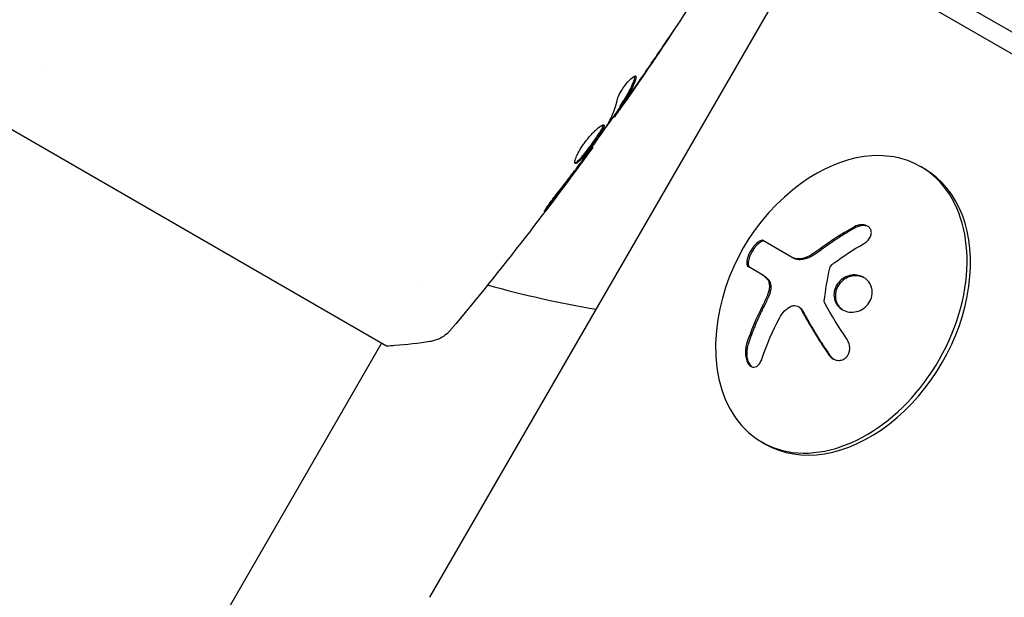
# Model space of a CAD drawing. Units: millimetres. Extents: x -5426 to 5928, y -4507 to 4323.
# Drawn here: x -2879 to -2792, y 1501 to 1552 of the extents above; entities that cross this region are included whole.
import ezdxf

# ---------------------------------------------------------------- set-up
doc = ezdxf.new("R2010")
doc.units = ezdxf.units.MM
doc.header["$LTSCALE"] = 20
doc.linetypes.add('HIDDEN', pattern=[9.525, 6.35, -3.175])
doc.layers.add('2d', color=230, linetype='Continuous')
doc.layers.add('EN-Free_Space_Hatch', color=10, linetype='HIDDEN')

msp = doc.modelspace()

# ---------------------------------------------------------------- hatches: boundary and pattern name
at = {"layer": 'EN-Free_Space_Hatch'}
h = msp.add_hatch(dxfattribs=at)
h.set_pattern_fill('ANSI31', color=256, scale=100, angle=123)
h.paths.add_polyline_path([(3730.85, 374.614), (4794.512, 988.719, 1), (3794.512, 2720.77), (2018.069, 1695.14, 0.416459), (1655.9, 322.494, 0.395085), (2073.181, -979.225), (2582.288, -1262.703), (2981.92, -2625.478, 1), (4901.102, -2062.68), (4501.47, -699.905, 0.170067)])
h.paths.add_polyline_path([(-2022.073, -92.334, 0.414214), (-2388.099, 1273.692, 0.414214), (-3754.124, 907.666), (-4803.13, -909.265, 0.414214), (-4437.105, -2275.291, 0.414214), (-3071.079, -1909.265)])

# ---------------------------------------------------------------- linework, layer by layer
at = {"layer": '2d'}
for p, q in [((-2846.231, 1523.183), (-2950.476, 1583.369)), ((-2389.074, 1318.672), (-2804.929, 1558.766)), ((-2389.903, 1317.236), (-2807.29, 1558.214)), ((-2842.413, 1501.068), (-2810.191, 1556.877)), ((-2876.5, 1547.755), (-2876.5, 1547.755)), ((-2825.677, 1544.282), (-2825.59, 1544.232)), ((-2826.25, 1543.411), (-2826.171, 1543.365)), ((-2828.134, 1540.719), (-2828.077, 1540.686)), ((-2798.897, 1538.81), (-2799.203, 1538.987)), ((-2813.064, 1532.473), (-2810.377, 1530.922)), ((-2813.058, 1529.41), (-2814.399, 1530.184)), ((-2843.591, 1528.756), (-2843.591, 1528.756)), ((-2810.002, 1526.673), (-2809.88, 1526.602)), ((-2846.664, 1523.434), (-2868.745, 1485.188)), ((-2812.897, 1514.561), (-2813.203, 1514.738))]:
    msp.add_line(p, q, dxfattribs=at)
for centre, radius, start, end in [((-2798.96, 1522.681), 18.327, 125.87209, 174.12791), ((-2811.118, 1623), 98, 254.48775, 260.21584)]:
    msp.add_arc(centre, radius, start, end, dxfattribs=at)
for centre, major_axis, start_param, end_param in [((-2806.203, 1526.862), (7, 12.124), 0, 1.006154), ((-2806.203, 1526.862), (-7, -12.124), -1.006154, 3.141593), ((-2805.897, 1526.685), (-7, -12.124), 0, 3.141593)]:
    msp.add_ellipse(centre, major_axis=major_axis, ratio=0.707107, start_param=start_param, end_param=end_param, dxfattribs=at)
at = {"layer": '2d', "extrusion": (0, 0, -1)}
for centre, major_axis, ratio, start_param, end_param in [((-2798.401, 1521.728), (15.753, 9.25), 0.656223, -1.726025, -1.556574), ((-2798.501, 1522.258), (12.397, 13.47), 0.698401, -2.150211, -1.928314)]:
    msp.add_ellipse(centre, major_axis=major_axis, ratio=ratio, start_param=start_param, end_param=end_param, dxfattribs=at)
at = {"layer": '2d'}
for points, knots in [([(-2817.425, 1556.449), (-2819.19, 1553.647), (-2821.002, 1550.875), (-2823.73, 1546.849), (-2824.611, 1545.571), (-2825.502, 1544.3)], [0, 0, 0, 0, 10.001335, 10.001335, 14.690563, 14.690563, 14.690563, 14.690563]), ([(-2820.929, 1551.024), (-2820.929, 1551.024), (-2820.936, 1551.013), (-2820.963, 1550.97), (-2820.984, 1550.938), (-2821.066, 1550.814), (-2821.147, 1550.691), (-2821.296, 1550.465), (-2821.351, 1550.382), (-2821.467, 1550.207), (-2821.528, 1550.116), (-2821.656, 1549.924), (-2821.721, 1549.826), (-2821.853, 1549.629), (-2821.92, 1549.529), (-2821.986, 1549.43)], [0.002335629, 0.002335629, 0.002335629, 0.002335629, 0.002691247, 0.002691247, 0.003046864, 0.003046864, 0.003758098, 0.003758098, 0.004113716, 0.004113716, 0.004469333, 0.004469333, 0.00482495, 0.00482495, 0.005180567, 0.005180567, 0.005180567, 0.005180567]), ([(-2821.71, 1549.859), (-2821.602, 1550.021), (-2821.499, 1550.175), (-2821.308, 1550.461), (-2821.223, 1550.587), (-2821.081, 1550.8), (-2821.026, 1550.883), (-2820.968, 1550.967), (-2820.954, 1550.988), (-2820.935, 1551.017), (-2820.929, 1551.024), (-2820.929, 1551.024)], [0, 0, 0, 0, 0.000583907, 0.000583907, 0.001167815, 0.001167815, 0.001751722, 0.001751722, 0.002043676, 0.002043676, 0.002335629, 0.002335629, 0.002335629, 0.002335629]), ([(-2825.899, 1544.937), (-2825.882, 1545.01), (-2825.852, 1545.099), (-2825.762, 1545.307), (-2825.704, 1545.421), (-2825.563, 1545.666), (-2825.484, 1545.791), (-2825.308, 1546.042), (-2825.216, 1546.164), (-2824.932, 1546.508), (-2824.744, 1546.697), (-2824.439, 1546.942), (-2824.328, 1546.994), (-2824.279, 1546.966)], [0, 0, 0, 0, 0.000456133, 0.000456133, 0.000912267, 0.000912267, 0.0013684, 0.0013684, 0.001824534, 0.001824534, 0.0027368, 0.0027368, 0.003649067, 0.003649067, 0.003649067, 0.003649067]), ([(-2825.599, 1544.412), (-2825.475, 1544.602), (-2825.353, 1544.793), (-2825.107, 1545.175), (-2824.991, 1545.369), (-2824.674, 1545.971), (-2824.499, 1546.392), (-2824.36, 1546.834)], [0, 0, 0, 0, 0.001469311, 0.001469311, 0.002938621, 0.002938621, 0.005877242, 0.005877242, 0.005877242, 0.005877242]), ([(-2824.272, 1546.783), (-2824.411, 1546.342), (-2824.586, 1545.92), (-2824.904, 1545.319), (-2825.021, 1545.125), (-2825.266, 1544.743), (-2825.388, 1544.552), (-2825.512, 1544.361)], [0, 0, 0, 0, 0.002938605, 0.002938605, 0.004407908, 0.004407908, 0.005877211, 0.005877211, 0.005877211, 0.005877211]), ([(-2824.36, 1546.834), (-2824.345, 1546.884), (-2824.337, 1546.924), (-2824.339, 1546.96), (-2824.339, 1546.965), (-2824.34, 1546.97)], [0, 0, 0, 0, 0.0003297632, 0.0003297632, 0.0003852274, 0.0003852274, 0.0003852274, 0.0003852274]), ([(-2825.378, 1544.515), (-2825.242, 1544.704), (-2825.088, 1544.923), (-2824.741, 1545.417), (-2824.557, 1545.68), (-2824.364, 1545.959)], [0, 0, 0, 0, 0.001013465, 0.001013465, 0.00202693, 0.00202693, 0.00202693, 0.00202693]), ([(-2825.238, 1544.677), (-2825.335, 1544.538), (-2825.429, 1544.405), (-2825.61, 1544.147), (-2825.693, 1544.028), (-2825.917, 1543.711), (-2826.024, 1543.56), (-2826.07, 1543.497)], [0, 0, 0, 0, 0.000502086, 0.000502086, 0.001004171, 0.001004171, 0.002008343, 0.002008343, 0.002008343, 0.002008343]), ([(-2825.512, 1544.361), (-2825.546, 1544.308), (-2825.569, 1544.271), (-2825.593, 1544.23), (-2825.593, 1544.227), (-2825.558, 1544.268), (-2825.486, 1544.364), (-2825.378, 1544.515)], [0, 0, 0, 0, 0.000405292, 0.000405292, 0.000810583, 0.000810583, 0.001621167, 0.001621167, 0.001621167, 0.001621167]), ([(-2826.214, 1543.39), (-2826.216, 1543.391), (-2826.224, 1543.384), (-2826.252, 1543.352), (-2826.272, 1543.327), (-2826.325, 1543.262), (-2826.357, 1543.222), (-2826.433, 1543.129), (-2826.477, 1543.075), (-2826.539, 1542.999), (-2826.552, 1542.982), (-2826.566, 1542.965)], [0, 0, 0, 0, 0.00032099, 0.00032099, 0.000641981, 0.000641981, 0.000962971, 0.000962971, 0.001283961, 0.001283961, 0.00137276, 0.00137276, 0.00137276, 0.00137276]), ([(-2829.612, 1539.276), (-2829.652, 1539.299), (-2829.664, 1539.369), (-2829.625, 1539.589), (-2829.574, 1539.741), (-2829.453, 1540.011), (-2829.405, 1540.11), (-2829.295, 1540.315), (-2829.235, 1540.421), (-2829.1, 1540.642), (-2829.026, 1540.756), (-2828.873, 1540.981), (-2828.791, 1541.094), (-2828.622, 1541.317), (-2828.536, 1541.425), (-2828.362, 1541.635), (-2828.273, 1541.737), (-2828.1, 1541.926), (-2828.015, 1542.015), (-2827.85, 1542.179), (-2827.769, 1542.254), (-2827.545, 1542.453), (-2827.412, 1542.554), (-2827.207, 1542.674), (-2827.133, 1542.696), (-2827.095, 1542.675)], [0.006617599, 0.006617599, 0.006617599, 0.006617599, 0.007449314, 0.007449314, 0.008281029, 0.008281029, 0.008696886, 0.008696886, 0.009112744, 0.009112744, 0.009528601, 0.009528601, 0.009944458, 0.009944458, 0.010360316, 0.010360316, 0.010776173, 0.010776173, 0.011192031, 0.011192031, 0.011607888, 0.011607888, 0.012439603, 0.012439603, 0.013271318, 0.013271318, 0.013271318, 0.013271318]), ([(-2829.645, 1539.32), (-2829.637, 1539.321), (-2829.628, 1539.323), (-2829.586, 1539.337), (-2829.545, 1539.359), (-2829.407, 1539.458), (-2829.29, 1539.569), (-2829.091, 1539.786), (-2829.02, 1539.868), (-2828.871, 1540.044), (-2828.794, 1540.138), (-2828.636, 1540.338), (-2828.554, 1540.445), (-2828.39, 1540.66), (-2828.308, 1540.77), (-2828.062, 1541.107), (-2827.903, 1541.332), (-2827.686, 1541.653), (-2827.618, 1541.755), (-2827.494, 1541.948), (-2827.437, 1542.041), (-2827.337, 1542.211), (-2827.295, 1542.288), (-2827.226, 1542.426), (-2827.199, 1542.487), (-2827.16, 1542.6), (-2827.152, 1542.647), (-2827.157, 1542.68)], [0.006959302, 0.006959302, 0.006959302, 0.006959302, 0.007065717, 0.007065717, 0.007479037, 0.007479037, 0.008305676, 0.008305676, 0.008718996, 0.008718996, 0.009132316, 0.009132316, 0.009545635, 0.009545635, 0.009958955, 0.009958955, 0.010785595, 0.010785595, 0.011198915, 0.011198915, 0.011612234, 0.011612234, 0.012025554, 0.012025554, 0.012438874, 0.012438874, 0.012937835, 0.012937835, 0.012937835, 0.012937835]), ([(-2827.095, 1542.675), (-2827.077, 1542.664), (-2827.068, 1542.643), (-2827.067, 1542.581), (-2827.076, 1542.539), (-2827.111, 1542.437), (-2827.137, 1542.377), (-2827.206, 1542.239), (-2827.249, 1542.161), (-2827.398, 1541.908), (-2827.527, 1541.708), (-2827.741, 1541.391), (-2827.818, 1541.281), (-2827.975, 1541.058), (-2828.055, 1540.946), (-2828.219, 1540.723), (-2828.302, 1540.61), (-2828.466, 1540.395), (-2828.546, 1540.29), (-2828.786, 1539.988), (-2828.935, 1539.81), (-2829.136, 1539.591), (-2829.198, 1539.527), (-2829.312, 1539.42), (-2829.365, 1539.375), (-2829.457, 1539.309), (-2829.497, 1539.286), (-2829.565, 1539.264), (-2829.592, 1539.264), (-2829.612, 1539.276)], [0, 0, 0, 0, 0.0004136, 0.0004136, 0.0008272, 0.0008272, 0.0012408, 0.0012408, 0.0016544, 0.0016544, 0.0024816, 0.0024816, 0.0028952, 0.0028952, 0.0033088, 0.0033088, 0.0037224, 0.0037224, 0.004136, 0.004136, 0.0049632, 0.0049632, 0.0053768, 0.0053768, 0.0057904, 0.0057904, 0.006203999, 0.006203999, 0.006617599, 0.006617599, 0.006617599, 0.006617599]), ([(-2828.735, 1539.876), (-2828.403, 1540.341), (-2828.071, 1540.806), (-2827.416, 1541.741), (-2827.093, 1542.212), (-2826.773, 1542.685)], [0, 0, 0, 0, 0.00190427, 0.00190427, 0.003808539, 0.003808539, 0.003808539, 0.003808539]), ([(-2828.076, 1540.686), (-2830.018, 1538.003), (-2832.004, 1535.353), (-2836.159, 1529.999), (-2838.332, 1527.297), (-2840.553, 1524.635)], [0, 0, 0, 0, 10.001335, 10.001335, 20.470445, 20.470445, 20.470445, 20.470445]), ([(-2828.077, 1540.686), (-2828.077, 1540.686), (-2828.092, 1540.666), (-2828.151, 1540.586), (-2828.196, 1540.526), (-2828.31, 1540.371), (-2828.38, 1540.275), (-2828.545, 1540.052), (-2828.637, 1539.926), (-2828.74, 1539.787)], [0, 0, 0, 0, 0.000630412, 0.000630412, 0.001260825, 0.001260825, 0.001891237, 0.001891237, 0.00252165, 0.00252165, 0.00252165, 0.00252165]), ([(-2831.252, 1536.573), (-2830.895, 1537.019), (-2830.542, 1537.47), (-2829.846, 1538.377), (-2829.504, 1538.835), (-2829.163, 1539.293)], [0, 0, 0, 0, 0.001845834, 0.001845834, 0.003691668, 0.003691668, 0.003691668, 0.003691668]), ([(-2831.811, 1535.692), (-2831.913, 1535.559), (-2832.006, 1535.44), (-2832.125, 1535.29), (-2832.161, 1535.245), (-2832.224, 1535.167), (-2832.252, 1535.133), (-2832.319, 1535.053), (-2832.343, 1535.025), (-2832.351, 1535.028), (-2832.335, 1535.06), (-2832.283, 1535.147), (-2832.26, 1535.184), (-2832.207, 1535.268), (-2832.176, 1535.315), (-2832.105, 1535.42), (-2832.066, 1535.479), (-2831.981, 1535.601), (-2831.936, 1535.665), (-2831.694, 1536.005), (-2831.463, 1536.31), (-2831.252, 1536.573)], [0, 0, 0, 0, 0.000536546, 0.000536546, 0.000804819, 0.000804819, 0.001073092, 0.001073092, 0.001609638, 0.001609638, 0.002146183, 0.002146183, 0.002414456, 0.002414456, 0.002682729, 0.002682729, 0.002951002, 0.002951002, 0.003219275, 0.003219275, 0.004292367, 0.004292367, 0.004292367, 0.004292367]), ([(-2804.987, 1533.599), (-2805.131, 1533.518), (-2805.27, 1533.438), (-2805.469, 1533.322), (-2805.567, 1533.264), (-2805.678, 1533.198), (-2805.724, 1533.17), (-2805.755, 1533.151), (-2805.769, 1533.143), (-2805.854, 1533.091), (-2805.955, 1533.03), (-2806.068, 1532.959), (-2806.116, 1532.929), (-2806.147, 1532.91), (-2806.162, 1532.901), (-2806.247, 1532.847), (-2806.346, 1532.784), (-2806.458, 1532.712), (-2806.505, 1532.682), (-2806.536, 1532.661), (-2806.55, 1532.652), (-2806.635, 1532.597), (-2806.733, 1532.532), (-2806.844, 1532.459), (-2806.89, 1532.428), (-2806.921, 1532.407), (-2806.934, 1532.398), (-2807.018, 1532.341), (-2807.115, 1532.275), (-2807.224, 1532.199), (-2807.27, 1532.168), (-2807.3, 1532.147), (-2807.313, 1532.137), (-2807.396, 1532.079), (-2807.493, 1532.011), (-2807.6, 1531.934), (-2807.652, 1531.896), (-2807.674, 1531.88), (-2807.689, 1531.87), (-2807.695, 1531.865), (-2807.835, 1531.764), (-2807.958, 1531.673), (-2808.072, 1531.587)], [0, 0, 0, 0, 0.125, 0.125, 0.1875, 0.21875, 0.234375, 0.234375, 0.25, 0.25, 0.3125, 0.34375, 0.359375, 0.359375, 0.375, 0.375, 0.4375, 0.46875, 0.484375, 0.484375, 0.5, 0.5, 0.5625, 0.59375, 0.609375, 0.609375, 0.625, 0.625, 0.6875, 0.71875, 0.734375, 0.734375, 0.75, 0.75, 0.8125, 0.84375, 0.859375, 0.867187, 0.867187, 0.875, 0.875, 1, 1, 1, 1]), ([(-2804.246, 1532.196), (-2804.124, 1532.267), (-2804.01, 1532.353), (-2803.912, 1532.45), (-2803.815, 1532.547), (-2803.731, 1532.656), (-2803.671, 1532.77), (-2803.614, 1532.878), (-2803.576, 1532.993), (-2803.563, 1533.104), (-2803.552, 1533.207), (-2803.561, 1533.31), (-2803.592, 1533.401), (-2803.621, 1533.488), (-2803.67, 1533.567), (-2803.733, 1533.633), (-2803.796, 1533.698), (-2803.875, 1533.752), (-2803.964, 1533.791), (-2804.055, 1533.831), (-2804.158, 1533.857), (-2804.266, 1533.866), (-2804.38, 1533.877), (-2804.502, 1533.87), (-2804.623, 1533.848), (-2804.752, 1533.824), (-2804.882, 1533.781), (-2805.004, 1533.724), (-2805.04, 1533.707), (-2805.075, 1533.689), (-2805.11, 1533.669)], [0, 0, 0, 0, 0.117688, 0.117688, 0.117688, 0.23572, 0.23572, 0.23572, 0.348983, 0.348983, 0.348983, 0.453941, 0.453941, 0.453941, 0.55245, 0.55245, 0.55245, 0.649106, 0.649106, 0.649106, 0.748614, 0.748614, 0.748614, 0.85433, 0.85433, 0.85433, 0.967387, 0.967387, 0.967387, 1, 1, 1, 1]), ([(-2803.828, 1533.714), (-2803.924, 1533.759), (-2804.034, 1533.786), (-2804.283, 1533.808), (-2804.428, 1533.796), (-2804.714, 1533.728), (-2804.857, 1533.672), (-2804.987, 1533.599)], [0.6440967, 0.6440967, 0.6440967, 0.6440967, 0.75, 0.75, 0.875, 0.875, 1, 1, 1, 1]), ([(-2813.064, 1532.473), (-2813.117, 1532.504), (-2813.186, 1532.51), (-2813.265, 1532.489), (-2813.344, 1532.467), (-2813.436, 1532.419), (-2813.533, 1532.345), (-2813.625, 1532.274), (-2813.725, 1532.179), (-2813.823, 1532.066), (-2813.911, 1531.964), (-2814, 1531.845), (-2814.081, 1531.719), (-2814.156, 1531.604), (-2814.226, 1531.481), (-2814.285, 1531.359), (-2814.344, 1531.241), (-2814.393, 1531.122), (-2814.431, 1531.01), (-2814.471, 1530.894), (-2814.499, 1530.784), (-2814.515, 1530.687), (-2814.532, 1530.581), (-2814.535, 1530.487), (-2814.524, 1530.411), (-2814.512, 1530.327), (-2814.485, 1530.262), (-2814.443, 1530.219), (-2814.43, 1530.205), (-2814.415, 1530.194), (-2814.399, 1530.184)], [0, 0, 0, 0, 0.12144, 0.12144, 0.12144, 0.243283, 0.243283, 0.243283, 0.358856, 0.358856, 0.358856, 0.462986, 0.462986, 0.462986, 0.558085, 0.558085, 0.558085, 0.650496, 0.650496, 0.650496, 0.746429, 0.746429, 0.746429, 0.850305, 0.850305, 0.850305, 0.963913, 0.963913, 0.963913, 1, 1, 1, 1]), ([(-2812.941, 1532.403), (-2812.996, 1532.434), (-2813.068, 1532.439), (-2813.231, 1532.393), (-2813.326, 1532.34), (-2813.527, 1532.182), (-2813.635, 1532.076), (-2813.847, 1531.818), (-2813.951, 1531.669), (-2814.136, 1531.353), (-2814.215, 1531.189), (-2814.335, 1530.878), (-2814.375, 1530.731), (-2814.413, 1530.479), (-2814.412, 1530.371), (-2814.371, 1530.205), (-2814.332, 1530.146), (-2814.276, 1530.113)], [0, 0, 0, 0, 0.125, 0.125, 0.25, 0.25, 0.375, 0.375, 0.5, 0.5, 0.625, 0.625, 0.75, 0.75, 0.875, 0.875, 1, 1, 1, 1]), ([(-2808.851, 1531.079), (-2808.887, 1531.059), (-2808.923, 1531.04), (-2808.994, 1531.004), (-2809.028, 1530.988), (-2809.136, 1530.941), (-2809.205, 1530.914), (-2809.417, 1530.844), (-2809.553, 1530.814), (-2809.817, 1530.787), (-2809.943, 1530.79), (-2810.117, 1530.82), (-2810.174, 1530.835), (-2810.279, 1530.872), (-2810.329, 1530.894), (-2810.377, 1530.922)], [0, 0, 0, 0, 0.0625, 0.0625, 0.125, 0.125, 0.25, 0.25, 0.5, 0.5, 0.75, 0.75, 0.875, 0.875, 1, 1, 1, 1]), ([(-2808.072, 1531.587), (-2808.129, 1531.544), (-2808.184, 1531.504), (-2808.293, 1531.427), (-2808.352, 1531.387), (-2808.517, 1531.276), (-2808.634, 1531.204), (-2808.745, 1531.139)], [0, 0, 0, 0, 0.2166442, 0.2166442, 0.4332885, 0.4332885, 0.866577, 0.866577, 0.866577, 0.866577]), ([(-2807.211, 1530.058), (-2807.2, 1530.107), (-2807.18, 1530.157), (-2807.154, 1530.203), (-2807.127, 1530.25), (-2807.093, 1530.294), (-2807.055, 1530.332), (-2807.045, 1530.341), (-2807.035, 1530.35), (-2807.025, 1530.359)], [0, 0, 0, 0, 0.444984, 0.444984, 0.444984, 0.890124, 0.890124, 0.890124, 1, 1, 1, 1]), ([(-2813.058, 1529.41), (-2813.035, 1529.397), (-2813.002, 1529.376), (-2812.97, 1529.355), (-2812.949, 1529.34), (-2812.939, 1529.333), (-2812.906, 1529.31), (-2812.874, 1529.285), (-2812.843, 1529.259), (-2812.823, 1529.242), (-2812.814, 1529.234), (-2812.782, 1529.206), (-2812.751, 1529.177), (-2812.722, 1529.148), (-2812.702, 1529.128), (-2812.693, 1529.118), (-2812.643, 1529.065), (-2812.605, 1529.02), (-2812.568, 1528.974)], [0, 0, 0, 0, 0.125, 0.1875, 0.1875, 0.25, 0.25, 0.375, 0.4375, 0.4375, 0.5, 0.5, 0.625, 0.6875, 0.6875, 0.75, 0.75, 1, 1, 1, 1]), ([(-2803.495, 1528.107), (-2803.547, 1528.541), (-2803.782, 1528.92), (-2804.452, 1529.398), (-2804.89, 1529.498), (-2805.745, 1529.366), (-2806.171, 1529.127), (-2806.747, 1528.415), (-2806.89, 1527.944), (-2806.841, 1527.514)], [0, 0, 0, 0, 0.125, 0.125, 0.25, 0.25, 0.375, 0.375, 0.5, 0.5, 0.5, 0.5]), ([(-2804.179, 1529.201), (-2804.207, 1529.215), (-2804.235, 1529.228), (-2804.359, 1529.283), (-2804.456, 1529.315), (-2804.612, 1529.351), (-2804.662, 1529.36), (-2804.769, 1529.374), (-2804.82, 1529.378), (-2804.983, 1529.384), (-2805.087, 1529.378), (-2805.303, 1529.344), (-2805.408, 1529.318), (-2805.619, 1529.242), (-2805.719, 1529.196), (-2805.917, 1529.083), (-2806.009, 1529.019), (-2806.185, 1528.87), (-2806.264, 1528.789), (-2806.48, 1528.523), (-2806.588, 1528.316), (-2806.687, 1527.991), (-2806.709, 1527.881), (-2806.731, 1527.661), (-2806.73, 1527.55), (-2806.718, 1527.443)], [0.14692, 0.14692, 0.14692, 0.14692, 0.15625, 0.15625, 0.1875, 0.1875, 0.203125, 0.203125, 0.21875, 0.21875, 0.25, 0.25, 0.28125, 0.28125, 0.3125, 0.3125, 0.34375, 0.34375, 0.375, 0.375, 0.4375, 0.4375, 0.46875, 0.46875, 0.5, 0.5, 0.5, 0.5]), ([(-2812.691, 1529.044), (-2812.638, 1528.977), (-2812.596, 1528.889), (-2812.568, 1528.787), (-2812.541, 1528.685), (-2812.528, 1528.567), (-2812.53, 1528.441), (-2812.532, 1528.317), (-2812.549, 1528.183), (-2812.58, 1528.05), (-2812.607, 1527.933), (-2812.645, 1527.814), (-2812.691, 1527.701)], [0, 0, 0, 0, 0.2593, 0.2593, 0.2593, 0.519012, 0.519012, 0.519012, 0.774897, 0.774897, 0.774897, 1, 1, 1, 1]), ([(-2812.568, 1528.974), (-2812.517, 1528.908), (-2812.476, 1528.825), (-2812.422, 1528.63), (-2812.407, 1528.517), (-2812.407, 1528.278), (-2812.422, 1528.148), (-2812.476, 1527.889), (-2812.517, 1527.757), (-2812.569, 1527.63)], [0, 0, 0, 0, 0.25, 0.25, 0.5, 0.5, 0.75, 0.75, 1, 1, 1, 1]), ([(-2812.569, 1527.63), (-2812.585, 1527.591), (-2812.601, 1527.552), (-2812.634, 1527.473), (-2812.652, 1527.432), (-2812.685, 1527.356), (-2812.702, 1527.318), (-2812.737, 1527.24), (-2812.756, 1527.2), (-2812.79, 1527.125), (-2812.808, 1527.087), (-2812.844, 1527.012), (-2812.863, 1526.972), (-2812.917, 1526.862), (-2812.954, 1526.787), (-2812.993, 1526.712)], [0, 0, 0, 0, 0.125, 0.125, 0.25, 0.25, 0.375, 0.375, 0.5, 0.5, 0.625, 0.625, 0.75, 0.75, 1, 1, 1, 1]), ([(-2806.841, 1527.514), (-2806.792, 1527.085), (-2806.56, 1526.703), (-2805.892, 1526.227), (-2805.455, 1526.127), (-2804.591, 1526.258), (-2804.168, 1526.49), (-2803.582, 1527.207), (-2803.443, 1527.673), (-2803.495, 1528.107)], [0.5, 0.5, 0.5, 0.5, 0.625, 0.625, 0.75, 0.75, 0.875, 0.875, 1, 1, 1, 1]), ([(-2812.993, 1526.712), (-2813.028, 1526.645), (-2813.08, 1526.543), (-2813.142, 1526.42), (-2813.169, 1526.366), (-2813.187, 1526.329), (-2813.196, 1526.31), (-2813.237, 1526.226), (-2813.287, 1526.123), (-2813.346, 1525.999), (-2813.372, 1525.945), (-2813.389, 1525.909), (-2813.398, 1525.889), (-2813.437, 1525.805), (-2813.485, 1525.702), (-2813.541, 1525.577), (-2813.565, 1525.523), (-2813.582, 1525.487), (-2813.59, 1525.467), (-2813.628, 1525.382), (-2813.673, 1525.279), (-2813.726, 1525.154), (-2813.749, 1525.1), (-2813.765, 1525.063), (-2813.773, 1525.044), (-2813.808, 1524.958), (-2813.851, 1524.854), (-2813.902, 1524.729), (-2813.923, 1524.675), (-2813.938, 1524.638), (-2813.945, 1524.619), (-2813.979, 1524.533), (-2814.02, 1524.429), (-2814.067, 1524.304), (-2814.087, 1524.249), (-2814.101, 1524.213), (-2814.108, 1524.193), (-2814.213, 1523.91), (-2814.311, 1523.626), (-2814.408, 1523.324)], [0, 0, 0, 0, 0.0625, 0.09375, 0.109375, 0.109375, 0.125, 0.125, 0.1875, 0.21875, 0.234375, 0.234375, 0.25, 0.25, 0.3125, 0.34375, 0.359375, 0.359375, 0.375, 0.375, 0.4375, 0.46875, 0.484375, 0.484375, 0.5, 0.5, 0.5625, 0.59375, 0.609375, 0.609375, 0.625, 0.625, 0.6875, 0.71875, 0.734375, 0.734375, 0.75, 0.75, 1, 1, 1, 1]), ([(-2810.604, 1526.692), (-2810.514, 1526.732), (-2810.419, 1526.754), (-2810.328, 1526.756), (-2810.236, 1526.758), (-2810.145, 1526.74), (-2810.062, 1526.703), (-2809.979, 1526.666), (-2809.902, 1526.61), (-2809.836, 1526.539), (-2809.79, 1526.488), (-2809.749, 1526.43), (-2809.715, 1526.366)], [0, 0, 0, 0, 0.26951, 0.26951, 0.26951, 0.539189, 0.539189, 0.539189, 0.809594, 0.809594, 0.809594, 1, 1, 1, 1]), ([(-2807.666, 1526.978), (-2807.68, 1527.005), (-2807.69, 1527.035), (-2807.695, 1527.066), (-2807.7, 1527.092), (-2807.701, 1527.12), (-2807.698, 1527.148)], [0, 0, 0, 0, 0.541586, 0.541586, 0.541586, 1, 1, 1, 1]), ([(-2806.718, 1527.443), (-2806.706, 1527.337), (-2806.682, 1527.23), (-2806.615, 1527.033), (-2806.57, 1526.935), (-2806.466, 1526.759), (-2806.402, 1526.673), (-2806.299, 1526.561), (-2806.262, 1526.524), (-2806.186, 1526.456), (-2806.144, 1526.423), (-2806.084, 1526.38), (-2806.064, 1526.367), (-2806.044, 1526.354)], [0.5, 0.5, 0.5, 0.5, 0.53125, 0.53125, 0.5625, 0.5625, 0.59375, 0.59375, 0.609375, 0.609375, 0.625, 0.625, 0.632412, 0.632412, 0.632412, 0.632412]), ([(-2809.88, 1526.602), (-2809.837, 1526.577), (-2809.796, 1526.547), (-2809.727, 1526.484), (-2809.695, 1526.449), (-2809.641, 1526.377), (-2809.615, 1526.338), (-2809.592, 1526.295)], [0.6050512, 0.6050512, 0.6050512, 0.6050512, 0.75, 0.75, 0.875, 0.875, 1, 1, 1, 1]), ([(-2809.592, 1526.295), (-2809.572, 1526.257), (-2809.54, 1526.199), (-2809.508, 1526.138), (-2809.485, 1526.097), (-2809.473, 1526.075), (-2809.442, 1526.018), (-2809.41, 1525.959), (-2809.371, 1525.888), (-2809.354, 1525.857), (-2809.342, 1525.837), (-2809.336, 1525.825), (-2809.29, 1525.742), (-2809.246, 1525.664), (-2809.178, 1525.543), (-2809.143, 1525.482), (-2809.101, 1525.408), (-2809.083, 1525.376), (-2809.071, 1525.354), (-2809.064, 1525.342), (-2809.015, 1525.257), (-2808.969, 1525.179), (-2808.898, 1525.057), (-2808.862, 1524.995), (-2808.819, 1524.921), (-2808.8, 1524.889), (-2808.787, 1524.867), (-2808.78, 1524.855), (-2808.729, 1524.769), (-2808.658, 1524.65), (-2808.57, 1524.505), (-2808.525, 1524.431), (-2808.506, 1524.399), (-2808.493, 1524.377), (-2808.485, 1524.365), (-2808.432, 1524.278), (-2808.358, 1524.158), (-2808.268, 1524.012), (-2808.222, 1523.938), (-2808.201, 1523.906), (-2808.188, 1523.884), (-2808.18, 1523.872), (-2808.125, 1523.784), (-2808.049, 1523.663), (-2807.955, 1523.517), (-2807.908, 1523.443), (-2807.887, 1523.411), (-2807.873, 1523.389), (-2807.865, 1523.377), (-2807.808, 1523.288), (-2807.729, 1523.167), (-2807.633, 1523.021), (-2807.591, 1522.957), (-2807.563, 1522.914), (-2807.547, 1522.891), (-2807.428, 1522.712), (-2807.317, 1522.546), (-2807.199, 1522.373)], [0, 0, 0, 0, 0.03125, 0.046875, 0.046875, 0.0625, 0.0625, 0.09375, 0.109375, 0.117187, 0.117187, 0.125, 0.125, 0.1875, 0.1875, 0.21875, 0.234375, 0.242187, 0.242187, 0.25, 0.25, 0.3125, 0.3125, 0.34375, 0.359375, 0.367187, 0.367187, 0.375, 0.375, 0.4375, 0.46875, 0.484375, 0.492187, 0.492187, 0.5, 0.5, 0.5625, 0.59375, 0.609375, 0.617187, 0.617187, 0.625, 0.625, 0.6875, 0.71875, 0.734375, 0.742187, 0.742187, 0.75, 0.75, 0.8125, 0.84375, 0.859375, 0.859375, 0.875, 0.875, 1, 1, 1, 1]), ([(-2840.553, 1524.634), (-2840.598, 1524.58), (-2840.652, 1524.52), (-2840.777, 1524.392), (-2840.849, 1524.324), (-2841.045, 1524.159), (-2841.176, 1524.065), (-2841.531, 1523.852), (-2841.77, 1523.747), (-2842.142, 1523.638), (-2842.272, 1523.609), (-2842.402, 1523.589)], [0, 0, 0, 0, 0.281105, 0.281105, 0.591987, 0.591987, 1.075535, 1.075535, 1.846945, 1.846945, 2.242897, 2.242897, 2.242897, 2.242897]), ([(-2840.553, 1524.634), (-2840.553, 1524.634), (-2840.553, 1524.634), (-2840.553, 1524.634), (-2840.553, 1524.634), (-2840.553, 1524.634)], [0.00233076358, 0.00233076358, 0.00233076358, 0.00233076358, 0.00233614505, 0.00233614505, 0.00234726556, 0.00234726556, 0.00234726556, 0.00234726556]), ([(-2842.402, 1523.589), (-2843.395, 1523.436), (-2844.44, 1523.314), (-2845.732, 1523.215), (-2845.981, 1523.198), (-2846.231, 1523.183)], [0, 0, 0, 0, 3.150023, 3.150023, 3.901435, 3.901435, 3.901435, 3.901435]), ([(-2814.531, 1523.395), (-2814.58, 1523.24), (-2814.615, 1523.068), (-2814.632, 1522.893), (-2814.649, 1522.718), (-2814.648, 1522.535), (-2814.628, 1522.361), (-2814.609, 1522.197), (-2814.572, 1522.035), (-2814.52, 1521.894), (-2814.472, 1521.767), (-2814.411, 1521.653), (-2814.341, 1521.564), (-2814.276, 1521.481), (-2814.202, 1521.417), (-2814.125, 1521.377), (-2814.05, 1521.338), (-2813.97, 1521.32), (-2813.892, 1521.324), (-2813.809, 1521.329), (-2813.727, 1521.356), (-2813.649, 1521.404), (-2813.565, 1521.455), (-2813.485, 1521.531), (-2813.414, 1521.625), (-2813.336, 1521.727), (-2813.266, 1521.853), (-2813.21, 1521.992), (-2813.192, 1522.035), (-2813.176, 1522.081), (-2813.16, 1522.128)], [0, 0, 0, 0, 0.120796, 0.120796, 0.120796, 0.242046, 0.242046, 0.242046, 0.356333, 0.356333, 0.356333, 0.459168, 0.459168, 0.459168, 0.553739, 0.553739, 0.553739, 0.646543, 0.646543, 0.646543, 0.743592, 0.743592, 0.743592, 0.848997, 0.848997, 0.848997, 0.964083, 0.964083, 0.964083, 1, 1, 1, 1]), ([(-2814.408, 1523.324), (-2814.459, 1523.165), (-2814.495, 1522.985), (-2814.528, 1522.624), (-2814.525, 1522.435), (-2814.478, 1522.077), (-2814.434, 1521.904), (-2814.306, 1521.607), (-2814.224, 1521.483), (-2814.114, 1521.383), (-2814.098, 1521.37), (-2814.082, 1521.358)], [0, 0, 0, 0, 0.125, 0.125, 0.25, 0.25, 0.375, 0.375, 0.5, 0.5, 0.520497, 0.520497, 0.520497, 0.520497]), ([(-2807.322, 1522.444), (-2807.241, 1522.326), (-2807.141, 1522.221), (-2807.028, 1522.138), (-2806.916, 1522.056), (-2806.788, 1521.993), (-2806.655, 1521.959), (-2806.53, 1521.927), (-2806.396, 1521.919), (-2806.268, 1521.94), (-2806.153, 1521.959), (-2806.039, 1522.001), (-2805.938, 1522.064), (-2805.846, 1522.122), (-2805.762, 1522.198), (-2805.693, 1522.286), (-2805.627, 1522.371), (-2805.574, 1522.469), (-2805.536, 1522.573), (-2805.496, 1522.68), (-2805.473, 1522.796), (-2805.465, 1522.911), (-2805.457, 1523.035), (-2805.467, 1523.162), (-2805.493, 1523.284), (-2805.522, 1523.417), (-2805.571, 1523.546), (-2805.635, 1523.663), (-2805.654, 1523.696), (-2805.674, 1523.728), (-2805.694, 1523.759)], [0, 0, 0, 0, 0.123267, 0.123267, 0.123267, 0.246944, 0.246944, 0.246944, 0.364412, 0.364412, 0.364412, 0.469764, 0.469764, 0.469764, 0.565076, 0.565076, 0.565076, 0.656937, 0.656937, 0.656937, 0.751946, 0.751946, 0.751946, 0.854928, 0.854928, 0.854928, 0.968152, 0.968152, 0.968152, 1, 1, 1, 1]), ([(-2807.199, 1522.373), (-2807.118, 1522.254), (-2807.015, 1522.147), (-2806.888, 1522.055), (-2806.875, 1522.045), (-2806.861, 1522.036)], [0, 0, 0, 0, 0.125, 0.125, 0.1392762, 0.1392762, 0.1392762, 0.1392762])]:
    msp.add_open_spline(points, degree=3, knots=knots, dxfattribs=at)
for points in [[(-2821.986, 1549.43), (-2822.823, 1548.181), (-2823.669, 1546.939), (-2824.525, 1545.703)], [(-2824.364, 1545.959), (-2823.469, 1547.252), (-2822.584, 1548.552), (-2821.71, 1549.859)], [(-2824.279, 1546.966), (-2824.243, 1546.945), (-2824.241, 1546.883), (-2824.272, 1546.783)], [(-2824.525, 1545.703), (-2824.761, 1545.362), (-2824.999, 1545.02), (-2825.238, 1544.677)], [(-2826.687, 1542.822), (-2826.328, 1543.476), (-2826.067, 1544.182), (-2825.899, 1544.937)], [(-2824.889, 1545.354), (-2824.888, 1545.355), (-2824.887, 1545.356), (-2824.887, 1545.357)], [(-2825.648, 1544.266), (-2826.073, 1543.66), (-2826.5, 1543.056), (-2826.93, 1542.454)], [(-2825.677, 1544.283), (-2825.679, 1544.284), (-2825.653, 1544.328), (-2825.599, 1544.412)], [(-2826.07, 1543.497), (-2826.134, 1543.408), (-2826.168, 1543.364), (-2826.171, 1543.365)], [(-2826.773, 1542.685), (-2826.735, 1542.742), (-2826.704, 1542.79), (-2826.687, 1542.822)], [(-2828.076, 1540.686), (-2828.076, 1540.686), (-2828.077, 1540.686), (-2828.077, 1540.686)], [(-2828.74, 1539.787), (-2828.93, 1539.528), (-2829.135, 1539.251), (-2829.352, 1538.957)], [(-2828.994, 1539.52), (-2828.907, 1539.637), (-2828.814, 1539.765), (-2828.735, 1539.876)], [(-2829.352, 1538.957), (-2830.162, 1537.861), (-2830.981, 1536.772), (-2831.811, 1535.692)], [(-2829.163, 1539.293), (-2829.107, 1539.367), (-2829.051, 1539.443), (-2828.994, 1539.52)], [(-2805.11, 1533.669), (-2806.186, 1533.065), (-2807.218, 1532.392), (-2808.194, 1531.658)], [(-2808.973, 1531.15), (-2809.541, 1530.834), (-2810.121, 1530.775), (-2810.5, 1530.993)], [(-2808.868, 1531.21), (-2808.903, 1531.189), (-2808.938, 1531.169), (-2808.973, 1531.15)], [(-2808.194, 1531.658), (-2808.415, 1531.492), (-2808.639, 1531.342), (-2808.868, 1531.21)], [(-2808.745, 1531.139), (-2808.779, 1531.119), (-2808.816, 1531.098), (-2808.851, 1531.079)], [(-2807.025, 1530.359), (-2806.963, 1530.413), (-2806.899, 1530.463), (-2806.834, 1530.512)], [(-2813.18, 1529.48), (-2813.004, 1529.379), (-2812.841, 1529.234), (-2812.691, 1529.044)], [(-2807.698, 1527.148), (-2807.59, 1528.146), (-2807.428, 1529.116), (-2807.211, 1530.058)], [(-2812.691, 1527.701), (-2812.822, 1527.383), (-2812.963, 1527.077), (-2813.116, 1526.782)], [(-2813.116, 1526.782), (-2813.692, 1525.668), (-2814.166, 1524.533), (-2814.531, 1523.395)], [(-2811.651, 1525.655), (-2811.398, 1526.132), (-2811.029, 1526.501), (-2810.604, 1526.692)], [(-2805.694, 1523.759), (-2806.422, 1524.845), (-2807.082, 1525.923), (-2807.666, 1526.978)], [(-2809.715, 1526.366), (-2809.032, 1525.093), (-2808.228, 1523.774), (-2807.322, 1522.444)], [(-2842.402, 1523.589), (-2842.402, 1523.589), (-2842.402, 1523.589), (-2842.402, 1523.589)]]:
    msp.add_open_spline(points, degree=3, dxfattribs=at)

doc.saveas('drawing.dxf')
